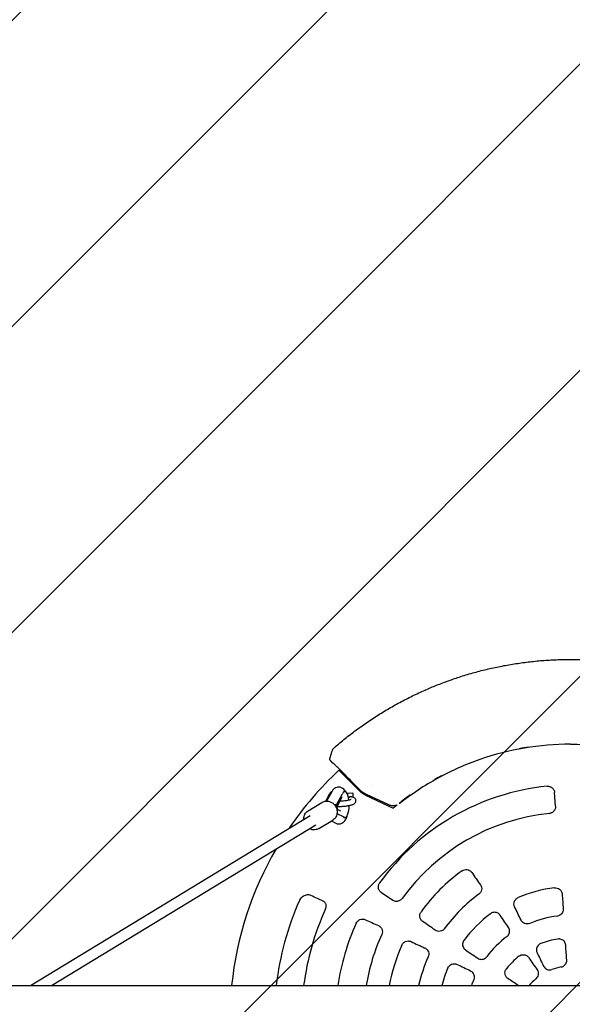
# Model space of a CAD drawing. Units: millimetres. Extents: x -3348 to 3339, y -3936 to 3936.
# Drawn here: x -2563 to -1752, y 23 to 1468 of the extents above; entities that cross this region are included whole.
import ezdxf

# ---------------------------------------------------------------- set-up
doc = ezdxf.new("R2010")
doc.units = ezdxf.units.MM
doc.header["$LTSCALE"] = 20
doc.linetypes.add('HIDDEN', pattern=[9.525, 6.35, -3.175])
doc.layers.add('2d', color=230, linetype='Continuous')
doc.layers.add('EN-Free_Space_Hatch', color=10, linetype='HIDDEN')

msp = doc.modelspace()

# ---------------------------------------------------------------- hatches: boundary and pattern name
at = {"layer": 'EN-Free_Space_Hatch'}
h = msp.add_hatch(dxfattribs=at)
h.set_pattern_fill('ANSI31', color=256, scale=100)
h.paths.add_polyline_path([(-2875, -3854.5), (-625, -3854.5), (-625, 3854.5), (-2875, 3854.5)])
h.paths.add_polyline_path([(23, 3935.5), (3062, 3935.5), (3062, -3935.5), (23, -3935.5)])

# ---------------------------------------------------------------- linework, layer by layer
at = {"layer": '2d'}
for p, q in [((-2103.2, 377.2), (-2107, 381)), ((-2091.4, 366.2), (-2094, 368.7)), ((-2079.6, 352), (-2063.7, 336.1)), ((-2113.8, 321.5), (-2108.1, 332.4)), ((-2105, 335.2), (-2112.7, 321.5)), ((-2097.9, 315.9), (-2089.3, 332.4)), ((-2087.8, 335.5), (-2085.8, 335.5)), ((-2082.6, 333.1), (-2082.2, 333.1)), ((-2082.2, 332.4), (-2082.2, 333.1)), ((-2081.9, 333), (-2073.9, 333.6)), ((-1776.5, 314.1), (-1777.9, 334)), ((-2139.5, 307.4), (-2119.4, 319.6)), ((-2098.2, 311.8), (-2089.8, 327.8)), ((-2055.3, 330.2), (-2014.6, 311.1)), ((-2021.3, 315.9), (-2054.2, 331.2)), ((-2097.9, 315.9), (-2099.9, 315.9)), ((-2091.8, 306.7), (-2097.4, 309.6)), ((-2547.1, 50.8), (-2136.7, 300.6)), ((-2123.7, 281.3), (-2103.6, 293.5)), ((-2105.1, 292.6), (-2100.1, 289.6)), ((-2097.2, 302.9), (-2097, 302.9)), ((-2086.9, 297.8), (-2097, 302.9)), ((-2087.8, 297.5), (-2085.8, 297.5)), ((-2516.4, 50.8), (-2128.4, 286.9)), ((-2032.1, 187.2), (-2015.5, 176.1)), ((-2722.9, 50.8), (-375.8, 50.8))]:
    msp.add_line(p, q, dxfattribs=at)
for radius, start, end in [(405.5, 98.6835, 100.7013), (500, 132.8222, 145.6874), (405.5, 117.8001, 119.4303), (452, 132.3503, 132.5428), (452, 130.2275, 130.2287), (345, 95.7106, 144.2894), (405.5, 125.5213, 128.3162), (405.5, 128.854, 129.905), (305, 95.8192, 144.1808), (500, 149.8083, 174.1687), (271, 125.9864, 144.0136), (195.7, 96.8787, 113.1213), (435, 156.1627, 173.2936), (228.7, 126.0017, 143.9983), (395, 155.5532, 172.6109), (195.5, 126.9403, 143.0597), (154.1, 97.1835, 112.8165), (345.3, 155.6657, 171.5395), (304.3, 155.5433, 170.3908), (154.3, 127.1445, 142.8555), (120.6, 98.8784, 111.1216), (271, 155.9864, 169.1941), (228.7, 156.0017, 167.168), (120.6, 128.8559, 141.1441), (195.7, 156.8787, 164.9524), (79.3, 99.8682, 110.1318), (154.1, 157.1835, 160.7547), (79.3, 129.9466, 140.0534)]:
    msp.add_arc((-1754.5, 0), radius, start, end, dxfattribs=at)
for centre, major_axis, ratio, start_param, end_param in [((-2104.5, 316.5), (0, 19), 0.34202, 0.041189, 0.58079), ((-2085.8, 316.5), (0, 19), 0.34202, -1.209064, 0.58079), ((-2073.3, 325.6), (-0.58, 7.98), 0.010386, -1.414626, 0), ((-2107.3, 315.9), (3.3, -10.1), 0.872876, 0.926574, 1.2962), ((-2094.7, 316.5), (0, -9), 0.34202, -1.175914, -0.594818), ((-2106.4, 302.9), (-3.3, 10.1), 0.872876, -1.845393, -1.775768), ((-2085.8, 316.5), (0, -19), 0.34202, -0.170353, 1.498467)]:
    msp.add_ellipse(centre, major_axis=major_axis, ratio=ratio, start_param=start_param, end_param=end_param, dxfattribs=at)
at = {"layer": '2d', "extrusion": (0, 0, -1)}
for centre, major_axis, ratio, start_param, end_param in [((-2081.3, 325), (-0.58, 7.98), 0.010386, -0.58737, 0.192692), ((-2081.3, 325), (-0.58, 7.98), 0.010386, 0.192692, 0.645703), ((-1831.7, -52.1), (-678.3, 1005.5), 0.079553, 1.353992, 1.372764), ((-1795.6, -2.9), (84.8, -1212.8), 0.034899, -1.723969, -1.706019), ((-1717.5, 18.1), (-533, 1092.8), 0.034899, -1.435574, -1.417624), ((-1811.4, -116.6), (-1087.1, 530.2), 0.112135, 1.289904, 1.307946), ((-1702.4, 77.2), (1005.5, -678.3), 0.079553, 1.768829, 1.787601), ((-1795.3, -83.7), (-1090.2, 531.7), 0.079553, 1.353992, 1.372764), ((-1789, -23.3), (679.9, -1007.9), 0.034899, -1.661624, -1.643889), ((-1772.6, -37), (1092.8, -533), 0.034899, -1.723969, -1.706019), ((-1731.2, 34.5), (-1007.9, 679.9), 0.034899, -1.495129, -1.479969)]:
    msp.add_ellipse(centre, major_axis=major_axis, ratio=ratio, start_param=start_param, end_param=end_param, dxfattribs=at)
at = {"layer": '2d'}
for points, knots in [([(-1924.9, 501.2), (-1921.8, 502.2), (-1918.6, 503.3), (-1908.8, 506.4), (-1902.2, 508.4), (-1888.8, 512.1), (-1882.1, 513.8), (-1868.6, 517), (-1861.8, 518.4), (-1848.2, 521.1), (-1841.4, 522.2), (-1827.7, 524.3), (-1820.8, 525.3), (-1807, 526.8), (-1800.1, 527.5), (-1786.3, 528.5), (-1779.4, 528.9), (-1766.5, 529.3), (-1760.5, 529.4), (-1754.5, 529.4)], [0, 0, 0, 0, 10.000427, 10.000427, 30.802725, 30.802725, 51.588517, 51.588517, 72.386241, 72.386241, 93.179392, 93.179392, 113.976895, 113.976895, 134.767059, 134.767059, 155.565964, 155.565964, 173.52549, 173.52549, 173.52549, 173.52549]), ([(-1754.5, 529.4), (-1751.2, 529.4), (-1747.8, 529.4), (-1737.6, 529.2), (-1730.6, 528.9), (-1716.8, 528.1), (-1709.9, 527.6), (-1696.1, 526.2), (-1689.2, 525.4), (-1675.5, 523.5), (-1668.6, 522.4), (-1655, 520), (-1648.2, 518.6), (-1634.6, 515.7), (-1627.9, 514), (-1614.5, 510.5), (-1607.8, 508.7), (-1595.4, 504.9), (-1589.7, 503.1), (-1584.1, 501.2)], [0, 0, 0, 0, 10.000428, 10.000428, 30.800352, 30.800352, 51.598083, 51.598083, 72.398361, 72.398361, 93.18751, 93.18751, 113.98566, 113.98566, 134.779508, 134.779508, 155.576032, 155.576032, 173.52549, 173.52549, 173.52549, 173.52549]), ([(-2099, 402), (-2096.4, 404.2), (-2093.9, 406.3), (-2086, 412.9), (-2080.5, 417.2), (-2069.5, 425.5), (-2063.9, 429.6), (-2052.5, 437.6), (-2046.8, 441.4), (-2035.1, 448.9), (-2029.2, 452.6), (-2017.3, 459.6), (-2011.2, 463), (-1999, 469.6), (-1992.8, 472.7), (-1980.4, 478.8), (-1974.1, 481.7), (-1962.2, 486.9), (-1956.7, 489.3), (-1951.1, 491.5)], [0, 0, 0, 0, 10.000428, 10.000428, 30.79043, 30.79043, 51.588005, 51.588005, 72.388255, 72.388255, 93.177448, 93.177448, 113.975754, 113.975754, 134.769531, 134.769531, 155.562956, 155.562956, 173.602895, 173.602895, 173.602895, 173.602895]), ([(-1951.1, 491.5), (-1948, 492.7), (-1944.9, 493.9), (-1936.2, 497.2), (-1930.6, 499.2), (-1924.9, 501.2)], [0, 0, 0, 0, 10.000446, 10.000446, 27.909037, 27.909037, 27.909037, 27.909037]), ([(-1754.5, 405), (-1777.1, 405), (-1799.6, 403.1), (-1844.2, 395.6), (-1866.1, 390), (-1908.7, 375.2), (-1929.4, 366), (-1969, 344.3), (-1987.9, 331.7), (-2005.6, 317.8)], [0, 0, 0, 0, 0.25, 0.25, 0.5, 0.5, 0.75, 0.75, 1, 1, 1, 1]), ([(-1754.5, 405), (-1754.4, 405), (-1754.2, 405), (-1752.5, 405), (-1751, 405), (-1743.2, 404.9), (-1737, 404.7), (-1718.4, 403.6), (-1706.1, 402.3), (-1669.2, 396.7), (-1645, 390.7), (-1598.1, 374.4), (-1575.4, 364.1), (-1543.1, 345.7), (-1532.6, 339), (-1517.3, 328.3), (-1512.3, 324.7), (-1506.2, 319.9), (-1504.9, 319), (-1503.6, 317.9), (-1503.5, 317.8), (-1503.4, 317.8)], [0, 0, 0, 0, 0.001562, 0.001562, 0.01875, 0.01875, 0.0875, 0.0875, 0.225, 0.225, 0.5, 0.5, 0.774999, 0.774999, 0.912499, 0.912499, 0.981249, 0.981249, 0.998437, 0.998437, 1, 1, 1, 1]), ([(-2107.8, 384.1), (-2106.7, 387.3), (-2105.7, 390.4), (-2104.5, 394.4), (-2104.2, 395.2), (-2104, 396)], [0, 0, 0, 0, 10.000037, 10.000037, 12.457397, 12.457397, 12.457397, 12.457397]), ([(-2104, 396), (-2103.9, 396.4), (-2103.7, 396.8), (-2103.3, 397.5), (-2103.1, 397.9), (-2102.7, 398.4), (-2102.5, 398.7), (-2102.2, 399.1), (-2102, 399.3), (-2101.7, 399.6), (-2101.5, 399.7), (-2101.1, 400.1), (-2100.8, 400.4), (-2100.4, 400.8), (-2100.2, 401), (-2099.8, 401.3), (-2099.6, 401.4), (-2099.3, 401.7), (-2099.1, 401.9), (-2099, 402)], [0, 0, 0, 0, 1.261973, 1.261973, 2.514905, 2.514905, 3.451875, 3.451875, 4.373309, 4.373309, 5.419419, 5.419419, 6.75809, 6.75809, 7.624203, 7.624203, 8.272746, 8.272746, 8.939542, 8.939542, 8.939542, 8.939542]), ([(-2107, 381), (-2107.2, 381.3), (-2107.4, 381.6), (-2107.7, 382.1), (-2107.8, 382.5), (-2107.9, 383.1), (-2107.9, 383.5), (-2107.8, 383.9), (-2107.8, 383.9), (-2107.8, 384)], [0, 0, 0, 0, 1.001602, 1.001602, 2.004519, 2.004519, 3.006143, 3.006143, 3.271418, 3.271418, 3.271418, 3.271418]), ([(-2094, 368.7), (-2094.7, 369.4), (-2095.5, 370.2), (-2096.9, 371.6), (-2097.7, 372.3), (-2099, 373.6), (-2099.6, 374.2), (-2100.6, 375.3), (-2101.1, 375.7), (-2101.9, 376.4), (-2102.2, 376.7), (-2102.4, 376.9), (-2102.4, 376.9), (-2102.4, 376.9)], [0, 0, 0, 0, 3.172421, 3.172421, 6.343467, 6.343467, 9.507768, 9.507768, 12.653271, 12.653271, 15.739007, 15.739007, 16.758396, 16.758396, 16.758396, 16.758396]), ([(-2094.4, 366.7), (-2094.4, 366.7), (-2094.3, 366.6), (-2094, 366.4), (-2093.9, 366.3), (-2093.8, 366.2), (-2093.7, 366.1), (-2093.5, 365.9), (-2093.3, 365.7), (-2092.9, 365.3), (-2092.7, 365), (-2092.2, 364.5), (-2091.9, 364.3), (-2091, 363.4), (-2090.4, 362.7), (-2089.4, 361.8), (-2089.3, 361.6), (-2088.9, 361.2), (-2088.7, 361.1), (-2088.1, 360.5), (-2087.7, 360.1), (-2086.9, 359.3), (-2086.5, 358.8), (-2085.6, 358), (-2085.2, 357.6), (-2084.3, 356.7), (-2083.9, 356.3), (-2083.2, 355.6), (-2083, 355.4), (-2082.6, 355), (-2082.4, 354.7), (-2081.3, 353.7), (-2080.4, 352.8), (-2079.6, 352)], [0, 0, 0, 0, 0.00367343, 0.00367343, 0.00459179, 0.00459179, 0.00551015, 0.00551015, 0.00734687, 0.00734687, 0.00918358, 0.00918358, 0.0110203, 0.0110203, 0.01469373, 0.01469373, 0.01561209, 0.01561209, 0.01653045, 0.01653045, 0.01836717, 0.01836717, 0.02020388, 0.02020388, 0.0220406, 0.0220406, 0.02387732, 0.02387732, 0.02479568, 0.02479568, 0.02571403, 0.02571403, 0.02938747, 0.02938747, 0.02938747, 0.02938747]), ([(-2087.2, 361.9), (-2087.8, 362.5), (-2088.5, 363.2), (-2089.9, 364.7), (-2090.7, 365.4), (-2091.4, 366.2)], [0, 0, 0, 0, 3.146374, 3.146374, 6.319328, 6.319328, 6.319328, 6.319328]), ([(-2062.9, 337.1), (-2064.9, 339.1), (-2066.9, 341.2), (-2075, 349.5), (-2081.1, 355.7), (-2087.2, 361.9)], [0, 0, 0, 0, 10, 10, 40.06245, 40.06245, 40.06245, 40.06245]), ([(-2084.2, 334.9), (-2084.4, 335.4), (-2084.7, 335.8), (-2085.7, 337.3), (-2086.4, 338.3), (-2088.1, 339.7), (-2088.8, 340.2), (-2090.8, 341.3), (-2092.3, 341.9), (-2095.2, 342.1), (-2096.5, 341.9), (-2098.9, 341.2), (-2100, 340.6), (-2102.1, 339.1), (-2103, 338.1), (-2104.2, 336.5), (-2104.6, 335.8), (-2105, 335.2)], [5.723886, 5.723886, 5.723886, 5.723886, 5.806262, 5.806262, 5.988975, 5.988975, 6.096783, 6.096783, 6.257995, 6.257995, 6.386085, 6.386085, 6.523682, 6.523682, 6.708489, 6.708489, 6.829628, 6.829628, 6.829628, 6.829628]), ([(-2055.3, 330.2), (-2056.9, 330.9), (-2058.4, 331.8), (-2061.2, 333.8), (-2062.5, 334.9), (-2063.7, 336.1)], [0, 0, 0, 0, 0.0055291, 0.0055291, 0.01105821, 0.01105821, 0.01105821, 0.01105821]), ([(-1788.8, 343.3), (-1788.8, 343.3), (-1788.7, 343.3), (-1788.1, 343.4), (-1787.4, 343.3), (-1786.1, 343.2), (-1785.4, 343.1), (-1784.1, 342.7), (-1783.5, 342.4), (-1782.4, 341.8), (-1781.9, 341.4), (-1781.4, 341), (-1780.9, 340.6), (-1780.4, 340.1), (-1779.6, 339.1), (-1779.2, 338.5), (-1778.6, 337.3), (-1778.4, 336.7), (-1778, 335.4), (-1777.9, 334.8), (-1777.9, 334.1), (-1777.9, 334.1), (-1777.9, 334)], [53.738916, 53.738916, 53.738916, 53.738916, 53.885509, 53.885509, 55.786336, 55.786336, 57.687162, 57.687162, 59.587989, 59.587989, 61.488815, 61.488815, 61.488815, 63.433768, 63.433768, 65.378721, 65.378721, 67.323674, 67.323674, 69.268627, 69.268627, 69.420803, 69.420803, 69.420803, 69.420803]), ([(-2119.4, 319.6), (-2118.1, 320.4), (-2116.7, 320.9), (-2113.8, 321.6), (-2112.2, 321.6), (-2109.2, 321.3), (-2107.6, 320.8), (-2104.8, 319.5), (-2103.4, 318.6), (-2101, 316.4), (-2100, 315.1), (-2098.3, 312.3), (-2097.7, 310.7), (-2097.3, 309), (-2097.3, 308.9), (-2097.3, 308.8)], [5.772786, 5.772786, 5.772786, 5.772786, 6.082835, 6.082835, 6.3952, 6.3952, 6.713059, 6.713059, 7.036642, 7.036642, 7.364011, 7.364011, 7.692545, 7.692545, 7.714467, 7.714467, 7.714467, 7.714467]), ([(-2097.1, 313.8), (-2096.6, 313.8), (-2096, 313.8), (-2093.7, 313.7), (-2091.9, 313.8), (-2088.2, 313.9), (-2086.4, 314.1), (-2082.9, 314.5), (-2081.2, 314.8), (-2077.9, 315.4), (-2076.5, 315.8), (-2073.6, 316.7), (-2072.3, 317.1), (-2070.7, 318.7), (-2070.4, 319), (-2069.8, 319.9), (-2069.5, 320.6), (-2069.3, 322), (-2069.4, 322.6), (-2069.7, 323.7), (-2069.9, 324.2), (-2070.6, 325.1), (-2070.9, 325.5), (-2071.8, 326.2), (-2072.4, 326.4), (-2073.6, 327), (-2074.4, 327.2), (-2075.3, 327.4)], [4.161552, 4.161552, 4.161552, 4.161552, 4.275902, 4.275902, 4.620093, 4.620093, 4.955693, 4.955693, 5.292885, 5.292885, 5.644409, 5.644409, 6.067367, 6.067367, 6.154277, 6.154277, 6.260552, 6.260552, 6.335419, 6.335419, 6.410576, 6.410576, 6.504376, 6.504376, 6.655651, 6.655651, 6.886035, 6.886035, 6.886035, 6.886035]), ([(-2093, 321.7), (-2092.7, 321.8), (-2092.5, 321.8), (-2090.8, 321.8), (-2089.3, 321.9), (-2086.3, 322.1), (-2084.9, 322.3), (-2082.2, 322.7), (-2080.9, 322.9), (-2078.9, 323.4), (-2078, 323.7), (-2076.9, 324.1), (-2076.5, 324.2), (-2076.3, 324.3), (-2076.3, 324.3), (-2076.3, 324.3)], [4.444478, 4.444478, 4.444478, 4.444478, 4.495882, 4.495882, 4.798665, 4.798665, 5.103205, 5.103205, 5.402297, 5.402297, 5.683074, 5.683074, 5.915668, 5.915668, 5.972202, 5.972202, 5.972202, 5.972202]), ([(-2089.8, 327.9), (-2089.8, 327.9), (-2089.8, 327.9), (-2089.8, 327.8), (-2089.8, 327.8), (-2089.8, 327.8)], [6.78166394, 6.78166394, 6.78166394, 6.78166394, 6.83523571, 6.83523571, 6.86397564, 6.86397564, 6.86397564, 6.86397564]), ([(-2075.1, 327.3), (-2075.2, 327.4), (-2075.2, 327.4), (-2075.5, 327.5), (-2075.7, 327.6), (-2076.2, 327.8), (-2076.4, 327.8), (-2076.9, 327.9), (-2077.1, 327.9), (-2077.6, 327.9), (-2077.8, 327.8), (-2078.3, 327.7), (-2078.5, 327.6), (-2078.9, 327.4), (-2079.1, 327.3), (-2079.5, 327.1), (-2079.7, 326.9), (-2080, 326.6), (-2080.1, 326.5), (-2080.2, 326.3)], [0.003448712, 0.003448712, 0.003448712, 0.003448712, 0.003649807, 0.003649807, 0.004359175, 0.004359175, 0.005068542, 0.005068542, 0.005777909, 0.005777909, 0.006487276, 0.006487276, 0.007196643, 0.007196643, 0.00790601, 0.00790601, 0.008615377, 0.008615377, 0.009134419, 0.009134419, 0.009134419, 0.009134419]), ([(-2075.3, 327.4), (-2075.3, 327.4), (-2075.3, 327.4), (-2075.3, 327.4), (-2075.3, 327.4), (-2075.3, 327.4)], [2.53874277, 2.53874277, 2.53874277, 2.53874277, 2.61289292, 2.61289292, 2.63359948, 2.63359948, 2.63359948, 2.63359948]), ([(-2146.1, 294.9), (-2146.1, 295.1), (-2146.1, 295.4), (-2146.1, 296.8), (-2145.9, 298), (-2145.3, 300.3), (-2144.9, 301.3), (-2143.7, 303.4), (-2143, 304.3), (-2141.4, 306), (-2140.5, 306.8), (-2139.5, 307.4)], [4.762216, 4.762216, 4.762216, 4.762216, 4.812857, 4.812857, 5.052839, 5.052839, 5.292821, 5.292821, 5.532803, 5.532803, 5.772786, 5.772786, 5.772786, 5.772786]), ([(-2097.3, 308.8), (-2097, 307.7), (-2096.9, 306.5), (-2097, 304.1), (-2097.2, 302.9), (-2097.8, 300.6), (-2098.2, 299.5), (-2099.3, 297.5), (-2100, 296.5), (-2101.7, 294.9), (-2102.6, 294.1), (-2103.6, 293.5)], [1.431282, 1.431282, 1.431282, 1.431282, 1.671264, 1.671264, 1.911246, 1.911246, 2.151228, 2.151228, 2.391211, 2.391211, 2.631193, 2.631193, 2.631193, 2.631193]), ([(-2008.9, 315.8), (-2009, 315.7), (-2009.1, 315.7), (-2009.8, 315.4), (-2010.5, 315.1), (-2011.8, 314.8), (-2012.5, 314.7), (-2013.5, 314.6), (-2013.9, 314.5), (-2014.6, 314.5), (-2014.9, 314.5), (-2016, 314.5), (-2016.7, 314.6), (-2018, 314.8), (-2018.7, 314.9), (-2020, 315.3), (-2020.7, 315.6), (-2021.3, 315.9)], [0.00380198, 0.00380198, 0.00380198, 0.00380198, 0.0041228, 0.0041228, 0.00618419, 0.00618419, 0.00824559, 0.00824559, 0.00927629, 0.00927629, 0.01030699, 0.01030699, 0.01236839, 0.01236839, 0.01442978, 0.01442978, 0.01649118, 0.01649118, 0.01649118, 0.01649118]), ([(-1776.5, 314.1), (-1776.4, 313.5), (-1776.4, 312.9), (-1776.6, 311.7), (-1776.7, 311), (-1777.1, 309.7), (-1777.4, 309.1), (-1778, 308), (-1778.4, 307.4), (-1778.8, 306.9), (-1779.2, 306.5), (-1779.6, 306), (-1780.7, 305.2), (-1781.2, 304.8), (-1782.4, 304.2), (-1783, 304), (-1784.3, 303.6), (-1784.8, 303.5), (-1785.4, 303.4)], [53.761238, 53.761238, 53.761238, 53.761238, 55.534691, 55.534691, 57.469567, 57.469567, 59.404444, 59.404444, 61.33932, 61.33932, 61.33932, 63.235635, 63.235635, 65.131949, 65.131949, 67.028264, 67.028264, 68.768387, 68.768387, 68.768387, 68.768387]), ([(-2100.1, 289.6), (-2098.9, 288.8), (-2097.4, 288.2), (-2094.5, 287.9), (-2093.1, 288), (-2090.7, 288.7), (-2089.6, 289.3), (-2087.5, 290.7), (-2086.6, 291.6), (-2084.5, 294.2), (-2083.7, 295.9), (-2082.5, 298.9), (-2082.1, 300.3), (-2081.7, 301.7)], [2.937057, 2.937057, 2.937057, 2.937057, 3.105397, 3.105397, 3.23413, 3.23413, 3.369786, 3.369786, 3.548599, 3.548599, 3.852596, 3.852596, 4.071651, 4.071651, 4.071651, 4.071651]), ([(-2123.7, 281.3), (-2124.9, 280.5), (-2126.4, 280), (-2129.3, 279.3), (-2130.8, 279.3), (-2133.9, 279.6), (-2135.4, 280), (-2137.2, 280.9), (-2137.5, 281), (-2137.8, 281.2)], [2.631193, 2.631193, 2.631193, 2.631193, 2.941242, 2.941242, 3.253607, 3.253607, 3.571467, 3.571467, 3.643134, 3.643134, 3.643134, 3.643134]), ([(-1913.7, 219.2), (-1912.7, 220), (-1911.5, 220.6), (-1909, 221.2), (-1907.6, 221.3), (-1905, 220.9), (-1903.8, 220.5), (-1902, 219.5), (-1901.4, 219), (-1900.3, 218.1), (-1899.9, 217.5), (-1899.5, 216.9)], [0, 0, 0, 0, 3.879837, 3.879837, 7.840643, 7.840643, 11.874624, 11.874624, 14.086283, 14.086283, 16.293797, 16.293797, 16.293797, 16.293797]), ([(-2032.1, 187.2), (-2032.1, 187.3), (-2032.2, 187.3), (-2032.7, 187.7), (-2033.2, 188.1), (-2034.1, 189), (-2034.6, 189.6), (-2035.3, 190.7), (-2035.6, 191.3), (-2036.1, 192.5), (-2036.2, 193.2), (-2036.4, 193.8), (-2036.5, 194.4), (-2036.5, 195), (-2036.5, 196.3), (-2036.4, 197), (-2036.1, 198.3), (-2035.9, 199), (-2035.4, 200.2), (-2035.1, 200.7), (-2034.7, 201.3), (-2034.7, 201.3), (-2034.6, 201.4)], [53.556827, 53.556827, 53.556827, 53.556827, 53.709003, 53.709003, 55.653956, 55.653956, 57.598909, 57.598909, 59.543862, 59.543862, 61.488815, 61.488815, 61.488815, 63.389642, 63.389642, 65.290468, 65.290468, 67.191294, 67.191294, 69.092121, 69.092121, 69.238714, 69.238714, 69.238714, 69.238714]), ([(-1886.7, 198.7), (-1885.9, 197.6), (-1885.4, 196.3), (-1884.8, 193.8), (-1884.8, 192.4), (-1885.3, 189.9), (-1885.8, 188.7), (-1887.1, 186.6), (-1888, 185.8), (-1889, 185)], [0, 0, 0, 0, 4.087749, 4.087749, 8.049489, 8.049489, 11.89377, 11.89377, 15.536146, 15.536146, 15.536146, 15.536146]), ([(-1777.9, 194.3), (-1776.6, 194.4), (-1775.3, 194.3), (-1772.8, 193.6), (-1771.7, 193.1), (-1769.6, 191.5), (-1768.7, 190.5), (-1767.7, 188.7), (-1767.4, 188), (-1766.9, 186.6), (-1766.8, 185.8), (-1766.7, 185.1)], [0, 0, 0, 0, 3.888741, 3.888741, 7.80636, 7.80636, 11.755024, 11.755024, 14.038814, 14.038814, 16.32155, 16.32155, 16.32155, 16.32155]), ([(-2135.5, 183), (-2136.3, 183.4), (-2137.2, 183.7), (-2139, 183.9), (-2140, 184), (-2142.1, 183.8), (-2143.1, 183.6), (-2145.1, 182.9), (-2146.2, 182.4), (-2148, 181.2), (-2148.9, 180.5), (-2150.5, 178.9), (-2151.2, 178), (-2152, 176.6), (-2152.2, 176.2), (-2152.4, 175.8)], [0, 0, 0, 0, 3.692784, 3.692784, 7.362411, 7.362411, 11.064801, 11.064801, 14.735529, 14.735529, 18.315386, 18.315386, 21.692658, 21.692658, 23.052628, 23.052628, 23.052628, 23.052628]), ([(-2117.5, 174.6), (-2120.4, 175.9), (-2123.2, 177.3), (-2129.2, 180.1), (-2132.4, 181.5), (-2135.5, 183)], [0, 0, 0, 0, 10.00008, 10.00008, 21.054626, 21.054626, 21.054626, 21.054626]), ([(-2114.1, 163.5), (-2113.7, 164.3), (-2113.4, 165.2), (-2113.1, 167), (-2113.1, 167.8), (-2113.2, 169.3), (-2113.4, 170), (-2113.9, 171.2), (-2114.2, 171.8), (-2115, 172.9), (-2115.6, 173.4), (-2116.6, 174.1), (-2117, 174.4), (-2117.5, 174.6)], [0, 0, 0, 0, 2.782877, 2.782877, 5.417248, 5.417248, 7.836073, 7.836073, 10.406874, 10.406874, 13.36875, 13.36875, 15.540065, 15.540065, 15.540065, 15.540065]), ([(-2001.8, 178.5), (-2002.2, 178), (-2002.5, 177.6), (-2003.5, 176.7), (-2004, 176.3), (-2005.1, 175.6), (-2005.7, 175.3), (-2006.9, 174.8), (-2007.6, 174.6), (-2008.2, 174.5), (-2008.8, 174.4), (-2009.4, 174.3), (-2010.8, 174.4), (-2011.4, 174.4), (-2012.7, 174.7), (-2013.4, 174.9), (-2014.5, 175.4), (-2015, 175.7), (-2015.5, 176.1)], [53.910253, 53.910253, 53.910253, 53.910253, 55.650376, 55.650376, 57.546691, 57.546691, 59.443005, 59.443005, 61.33932, 61.33932, 61.33932, 63.274196, 63.274196, 65.209072, 65.209072, 67.143949, 67.143949, 68.917402, 68.917402, 68.917402, 68.917402]), ([(-1836.5, 166.4), (-1837, 167.6), (-1837.4, 168.9), (-1837.5, 171.5), (-1837.3, 172.8), (-1836.5, 175.3), (-1835.8, 176.4), (-1834.4, 177.9), (-1833.9, 178.4), (-1832.7, 179.3), (-1832, 179.7), (-1831.3, 180)], [0, 0, 0, 0, 3.958459, 3.958459, 7.923078, 7.923078, 11.869127, 11.869127, 14.098783, 14.098783, 16.32531, 16.32531, 16.32531, 16.32531]), ([(-1971.4, 145), (-1972.5, 145.7), (-1973.4, 146.7), (-1974.8, 148.9), (-1975.3, 150.2), (-1975.8, 152.8), (-1975.7, 154.1), (-1975.3, 156.1), (-1975.1, 156.8), (-1974.5, 158), (-1974.2, 158.6), (-1973.7, 159.2)], [0, 0, 0, 0, 4.027629, 4.027629, 8.087687, 8.087687, 12.113378, 12.113378, 14.211303, 14.211303, 16.301723, 16.301723, 16.301723, 16.301723]), ([(-1765.1, 163.6), (-1765, 162.2), (-1765.2, 160.9), (-1766, 158.4), (-1766.6, 157.3), (-1768.3, 155.4), (-1769.2, 154.6), (-1771.4, 153.4), (-1772.6, 153.1), (-1773.8, 152.9)], [0, 0, 0, 0, 4.007768, 4.007768, 7.960199, 7.960199, 11.621577, 11.621577, 15.276644, 15.276644, 15.276644, 15.276644]), ([(-2069.1, 142.3), (-2068.6, 143.4), (-2067.8, 144.5), (-2066, 146.3), (-2064.8, 147.1), (-2062.4, 148.1), (-2061, 148.4), (-2059, 148.4), (-2058.3, 148.3), (-2056.9, 148), (-2056.2, 147.8), (-2055.6, 147.5)], [0, 0, 0, 0, 3.862036, 3.862036, 7.874491, 7.874491, 12.022946, 12.022946, 14.226722, 14.226722, 16.422922, 16.422922, 16.422922, 16.422922]), ([(-1857.7, 154.1), (-1858.2, 154.9), (-1858.8, 155.6), (-1860.3, 156.8), (-1861.1, 157.3), (-1862.8, 158), (-1863.8, 158.2), (-1865.6, 158.4), (-1866.6, 158.4), (-1868.5, 158.1), (-1869.4, 157.8), (-1870.9, 157.1), (-1871.5, 156.7), (-1872, 156.3)], [0, 0, 0, 0, 2.871186, 2.871186, 5.741174, 5.741174, 8.616998, 8.616998, 11.49992, 11.49992, 14.386859, 14.386859, 16.412515, 16.412515, 16.412515, 16.412515]), ([(-1845.6, 136.2), (-1847.4, 139), (-1849.3, 141.7), (-1853.3, 147.7), (-1855.5, 150.9), (-1857.7, 154.1)], [0, 0, 0, 0, 10.000081, 10.000081, 21.790816, 21.790816, 21.790816, 21.790816]), ([(-1814.3, 142.1), (-1815.4, 141.6), (-1816.7, 141.3), (-1819.3, 141.3), (-1820.6, 141.5), (-1823, 142.4), (-1824.1, 143.2), (-1825.9, 144.9), (-1826.6, 145.9), (-1827.1, 146.9)], [0, 0, 0, 0, 3.854288, 3.854288, 7.715992, 7.715992, 11.626607, 11.626607, 15.268316, 15.268316, 15.268316, 15.268316]), ([(-2036.4, 138.9), (-2035.2, 138.3), (-2034.1, 137.5), (-2032.3, 135.6), (-2031.6, 134.5), (-2030.8, 132.1), (-2030.6, 130.8), (-2030.7, 128.3), (-2031, 127.1), (-2031.5, 126)], [0, 0, 0, 0, 4.204532, 4.204532, 8.189554, 8.189554, 11.983306, 11.983306, 15.706715, 15.706715, 15.706715, 15.706715]), ([(-1939.5, 134.5), (-1940.3, 133.4), (-1941.2, 132.5), (-1943.4, 131.2), (-1944.6, 130.8), (-1947.1, 130.3), (-1948.3, 130.3), (-1950.9, 130.9), (-1952.1, 131.4), (-1953.2, 132.2)], [0, 0, 0, 0, 3.820396, 3.820396, 7.6215, 7.6215, 11.49373, 11.49373, 15.520753, 15.520753, 15.520753, 15.520753]), ([(-1847.6, 123), (-1846.9, 123.5), (-1846.2, 124.2), (-1845.1, 125.7), (-1844.7, 126.5), (-1844.1, 128.3), (-1843.9, 129.2), (-1843.8, 131), (-1843.9, 132), (-1844.3, 133.8), (-1844.7, 134.7), (-1845.3, 135.7), (-1845.4, 136), (-1845.6, 136.2)], [0, 0, 0, 0, 2.802889, 2.802889, 5.590014, 5.590014, 8.362962, 8.362962, 11.164106, 11.164106, 14.026571, 14.026571, 14.917487, 14.917487, 14.917487, 14.917487]), ([(-2002, 110.3), (-2001.5, 111.4), (-2000.7, 112.5), (-1998.9, 114.3), (-1997.8, 115.1), (-1995.3, 116.1), (-1994, 116.3), (-1992, 116.3), (-1991.2, 116.2), (-1989.8, 115.9), (-1989.2, 115.7), (-1988.5, 115.4)], [0, 0, 0, 0, 3.879837, 3.879837, 7.840643, 7.840643, 11.874624, 11.874624, 14.086283, 14.086283, 16.293797, 16.293797, 16.293797, 16.293797]), ([(-1910.8, 117.5), (-1911.4, 116.8), (-1911.8, 115.9), (-1912.5, 114.1), (-1912.8, 113.1), (-1912.9, 111.2), (-1912.9, 110.3), (-1912.5, 108.4), (-1912.2, 107.5), (-1911.3, 105.8), (-1910.7, 105.1), (-1909.6, 103.9), (-1909.1, 103.5), (-1908.6, 103.2)], [0, 0, 0, 0, 2.888304, 2.888304, 5.774803, 5.774803, 8.661888, 8.661888, 11.549503, 11.549503, 14.4301, 14.4301, 16.412387, 16.412387, 16.412387, 16.412387]), ([(-1761.5, 110.1), (-1761.6, 111), (-1761.8, 112), (-1762.5, 113.8), (-1762.9, 114.6), (-1764.1, 116.1), (-1764.8, 116.8), (-1766.3, 117.9), (-1767.2, 118.3), (-1768.9, 119), (-1769.9, 119.2), (-1771.6, 119.3), (-1772.4, 119.3), (-1773.1, 119.1)], [0, 0, 0, 0, 2.859692, 2.859692, 5.709572, 5.709572, 8.55506, 8.55506, 11.408226, 11.408226, 14.271022, 14.271022, 16.531172, 16.531172, 16.531172, 16.531172]), ([(-1968.3, 106), (-1967.1, 105.4), (-1966, 104.6), (-1964.3, 102.6), (-1963.6, 101.5), (-1962.7, 99.1), (-1962.5, 97.8), (-1962.7, 95.3), (-1963, 94.1), (-1963.5, 93)], [0, 0, 0, 0, 4.087749, 4.087749, 8.049489, 8.049489, 11.89377, 11.89377, 15.536146, 15.536146, 15.536146, 15.536146]), ([(-1908.6, 103.2), (-1905.9, 101.3), (-1903.1, 99.5), (-1897.2, 95.4), (-1894, 93.3), (-1890.7, 91.1)], [0, 0, 0, 0, 10.000081, 10.000081, 21.790816, 21.790816, 21.790816, 21.790816]), ([(-1798, 112.5), (-1798.9, 112.1), (-1799.7, 111.7), (-1801.2, 110.5), (-1801.9, 109.8), (-1803.1, 108.2), (-1803.5, 107.4), (-1804.2, 105.6), (-1804.4, 104.7), (-1804.5, 102.8), (-1804.4, 101.8), (-1804, 100.2), (-1803.8, 99.5), (-1803.5, 98.9)], [0, 0, 0, 0, 2.897286, 2.897286, 5.784359, 5.784359, 8.657733, 8.657733, 11.519484, 11.519484, 14.36931, 14.36931, 16.530923, 16.530923, 16.530923, 16.530923]), ([(-1760, 88.5), (-1760.3, 91.8), (-1760.5, 95.2), (-1761, 102.4), (-1761.3, 106.2), (-1761.5, 110.1)], [0, 0, 0, 0, 10.000081, 10.000081, 21.696749, 21.696749, 21.696749, 21.696749]), ([(-1890.7, 91.1), (-1889.9, 90.5), (-1889, 90.1), (-1887.2, 89.5), (-1886.2, 89.4), (-1884.3, 89.3), (-1883.3, 89.5), (-1881.5, 90), (-1880.6, 90.4), (-1879.1, 91.4), (-1878.4, 92.1), (-1877.7, 92.9), (-1877.6, 93), (-1877.5, 93.1)], [0, 0, 0, 0, 2.99145, 2.99145, 5.950483, 5.950483, 8.835183, 8.835183, 11.648759, 11.648759, 14.423511, 14.423511, 14.914181, 14.914181, 14.914181, 14.914181]), ([(-1830.2, 93.9), (-1829.2, 94.8), (-1828, 95.4), (-1825.5, 96.1), (-1824.2, 96.2), (-1821.6, 96), (-1820.3, 95.6), (-1818.5, 94.6), (-1817.8, 94.1), (-1816.6, 93.1), (-1816.1, 92.5), (-1815.6, 91.8)], [0, 0, 0, 0, 3.907503, 3.907503, 7.82455, 7.82455, 11.747564, 11.747564, 14.181299, 14.181299, 16.613911, 16.613911, 16.613911, 16.613911]), ([(-1803.5, 98.9), (-1802, 95.9), (-1800.5, 92.9), (-1797.4, 86.4), (-1795.7, 82.9), (-1794, 79.4)], [0, 0, 0, 0, 10.000081, 10.000081, 21.696749, 21.696749, 21.696749, 21.696749]), ([(-1768.1, 78.1), (-1767.2, 78.3), (-1766.3, 78.6), (-1764.6, 79.4), (-1763.8, 80), (-1762.4, 81.2), (-1761.8, 82), (-1760.9, 83.6), (-1760.5, 84.5), (-1760.1, 86.3), (-1760, 87.3), (-1760, 88.3), (-1760, 88.4), (-1760, 88.5)], [0, 0, 0, 0, 2.810538, 2.810538, 5.636389, 5.636389, 8.444015, 8.444015, 11.25734, 11.25734, 14.102212, 14.102212, 14.420525, 14.420525, 14.420525, 14.420525]), ([(-1934.5, 76.8), (-1933.9, 78), (-1933.2, 79.1), (-1931.4, 80.9), (-1930.3, 81.7), (-1927.9, 82.7), (-1926.6, 82.9), (-1924.5, 83), (-1923.8, 82.9), (-1922.3, 82.5), (-1921.6, 82.3), (-1920.9, 82)], [0, 0, 0, 0, 3.888741, 3.888741, 7.80636, 7.80636, 11.755024, 11.755024, 14.038814, 14.038814, 16.32155, 16.32155, 16.32155, 16.32155]), ([(-1901.4, 72.6), (-1900.3, 72), (-1899.2, 71.2), (-1897.4, 69.3), (-1896.8, 68.1), (-1895.9, 65.7), (-1895.7, 64.5), (-1895.8, 62.1), (-1896.1, 60.9), (-1896.6, 59.8)], [0, 0, 0, 0, 4.007768, 4.007768, 7.960199, 7.960199, 11.621577, 11.621577, 15.276644, 15.276644, 15.276644, 15.276644]), ([(-1846.3, 61.1), (-1847.4, 61.8), (-1848.3, 62.8), (-1849.7, 65), (-1850.2, 66.2), (-1850.7, 68.7), (-1850.7, 70), (-1850.3, 72.1), (-1850.1, 72.9), (-1849.4, 74.4), (-1848.9, 75), (-1848.4, 75.7)], [0, 0, 0, 0, 3.915402, 3.915402, 7.838133, 7.838133, 11.761503, 11.761503, 14.188526, 14.188526, 16.61434, 16.61434, 16.61434, 16.61434]), ([(-1803.5, 74), (-1802.8, 72.9), (-1802.3, 71.7), (-1801.8, 69.2), (-1801.8, 67.8), (-1802.2, 65.4), (-1802.6, 64.3), (-1803.8, 62.4), (-1804.5, 61.5), (-1805.4, 60.8)], [0, 0, 0, 0, 3.942222, 3.942222, 7.858219, 7.858219, 11.295108, 11.295108, 14.730872, 14.730872, 14.730872, 14.730872]), ([(-1794, 79.4), (-1793.6, 78.6), (-1793, 77.8), (-1791.7, 76.4), (-1791, 75.7), (-1789.3, 74.7), (-1788.4, 74.4), (-1786.6, 73.9), (-1785.6, 73.8), (-1783.7, 73.9), (-1782.7, 74.1), (-1781.8, 74.5)], [0, 0, 0, 0, 2.883826, 2.883826, 5.779671, 5.779671, 8.63091, 8.63091, 11.446547, 11.446547, 14.417242, 14.417242, 14.417242, 14.417242])]:
    msp.add_open_spline(points, degree=3, knots=knots, dxfattribs=at)
for points in [[(-2099, 402), (-2099, 402), (-2099, 402), (-2099, 402)], [(-2107.8, 384.1), (-2107.8, 384.1), (-2107.8, 384.1), (-2107.8, 384.1)], [(-2101.4, 376), (-2102, 376.3), (-2102.7, 376.7), (-2103.2, 377.2)], [(-2061, 335.3), (-2061.6, 335.8), (-2062.3, 336.4), (-2062.9, 337.1)], [(-2060.9, 335.3), (-2060.9, 335.3), (-2061, 335.3), (-2061, 335.3)], [(-2060.9, 335.3), (-2060.6, 335), (-2060.2, 334.8), (-2059.8, 334.7)], [(-1815.3, 50.9), (-1815.3, 50.9), (-1815.3, 50.8), (-1815.3, 50.8)]]:
    msp.add_open_spline(points, degree=3, dxfattribs=at)
for points, weights, degree in [([(-2107.8, 384), (-2107.8, 384.1), (-2107.8, 384.1)], [0.992031052483, 0.995900039193, 1], 2), ([(-2054.2, 331.2), (-2056.2, 332.2), (-2058.1, 333.3), (-2059.8, 334.7)], [1, 0.995961825483, 0.995961825483, 1], 3), ([(-2005.6, 317.8), (-2005.6, 317.7), (-2005.6, 317.7), (-2005.6, 317.7)], [1, 0.999999999547, 0.99999999926, 0.999999999141], 3)]:
    msp.add_rational_spline(points, weights, degree=degree, dxfattribs=at)

doc.saveas('drawing.dxf')
